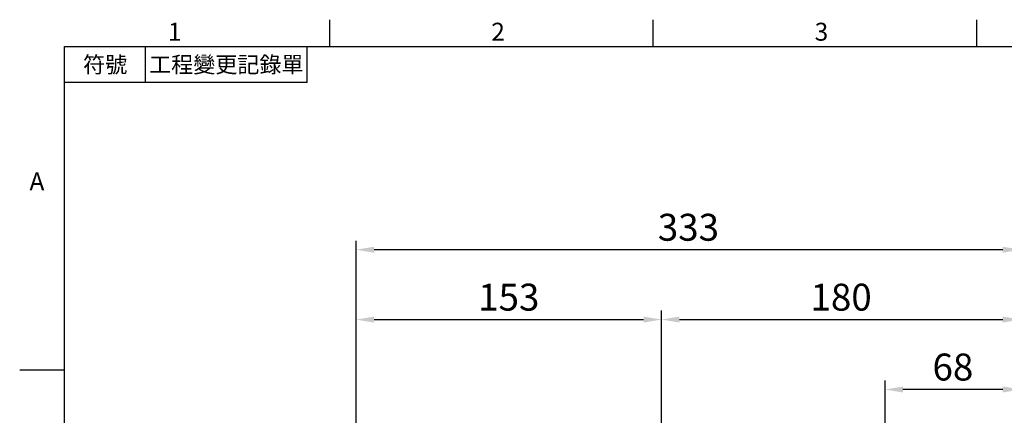
# Model space of a CAD drawing. Units: millimetres. Extents: x -32 to 1379, y -18 to 882.
# Drawn here: x -22 to 471, y 679 to 878 of the extents above; entities that cross this region are included whole.
import ezdxf
from ezdxf.enums import TextEntityAlignment as Align

# ---------------------------------------------------------------- set-up
doc = ezdxf.new("R2010")
doc.units = ezdxf.units.MM
doc.layers.add('DIM', color=3, linetype='Continuous')
doc.styles.add('ATTDEF', font='txt')
doc.styles.get("Standard").update_dxf_attribs({"font": 'simplex.shx', "bigfont": 'chineset.shx'})
doc.dimstyles.new('L', dxfattribs={"dimscale": 4.5, "dimtxt": 3, "dimasz": 2, "dimexe": 1, "dimexo": 1, "dimgap": 1, "dimtad": 1, "dimdec": 4, "dimdsep": 46, "dimtxsty": 'Standard', "dimcen": 0, "dimclrd": 256, "dimclre": 256, "dimclrt": 256, "dimadec": 0, "dimazin": 0, "dimtfac": 0.6, "dimtdec": 4, "dimtmove": 0, "dimatfit": 3, "dimfxl": 0, "dimtolj": 1, "dimarcsym": 0})

# ---------------------------------------------------------------- blocks, each defined once
blk = doc.blocks.new('*D10')
at = {"layer": 'Defpoints', "color": 0}
for p in [(299.01, 727.3), (299.01, 629.49), (146.01, 547.26)]:
    blk.add_point(p, dxfattribs=at)
at = {"layer": 'DIM', "lineweight": -2}
for p, q in [((146.01, 551.76), (146.01, 731.8)), ((299.01, 633.99), (299.01, 731.8)), ((155.01, 727.3), (290.01, 727.3))]:
    blk.add_line(p, q, dxfattribs=at)
at = {"layer": 'DIM'}
for points in [[(155.01, 728.8), (155.01, 725.8), (146.01, 727.3)], [(290.01, 728.8), (290.01, 725.8), (299.01, 727.3)]]:
    blk.add_solid(points, dxfattribs=at)
at = {"layer": 'DIM', "insert": (222.51, 738.55), "char_height": 13.5, "attachment_point": 5}
blk.add_mtext('\\A1;153', dxfattribs=at)
blk = doc.blocks.new('*D34')
at = {"layer": 'Defpoints', "color": 0}
for p in [(479.01, 727.3), (479.01, 643.23), (299.01, 629.49)]:
    blk.add_point(p, dxfattribs=at)
at = {"layer": 'DIM', "lineweight": -2}
for p, q in [((299.01, 633.99), (299.01, 731.8)), ((479.01, 647.73), (479.01, 731.8)), ((308.01, 727.3), (470.01, 727.3))]:
    blk.add_line(p, q, dxfattribs=at)
at = {"layer": 'DIM'}
for points in [[(308.01, 728.8), (308.01, 725.8), (299.01, 727.3)], [(470.01, 728.8), (470.01, 725.8), (479.01, 727.3)]]:
    blk.add_solid(points, dxfattribs=at)
at = {"layer": 'DIM', "insert": (389.01, 738.55), "char_height": 13.5, "attachment_point": 5}
blk.add_mtext('\\A1;180', dxfattribs=at)
blk = doc.blocks.new('*D36')
at = {"layer": 'Defpoints', "color": 0}
for p in [(411.01, 692.3), (479.01, 643.23), (411.01, 536.73)]:
    blk.add_point(p, dxfattribs=at)
at = {"layer": 'DIM', "lineweight": -2}
for p, q in [((411.01, 541.23), (411.01, 696.8)), ((479.01, 647.73), (479.01, 696.8)), ((470.01, 692.3), (420.01, 692.3))]:
    blk.add_line(p, q, dxfattribs=at)
at = {"layer": 'DIM'}
for points in [[(420.01, 693.8), (420.01, 690.8), (411.01, 692.3)], [(470.01, 693.8), (470.01, 690.8), (479.01, 692.3)]]:
    blk.add_solid(points, dxfattribs=at)
at = {"layer": 'DIM', "insert": (445.01, 703.55), "char_height": 13.5, "attachment_point": 5}
blk.add_mtext('\\A1;68', dxfattribs=at)
blk = doc.blocks.new('*D37')
at = {"layer": 'Defpoints', "color": 0}
for p in [(146.01, 762.3), (479.01, 643.23), (146.01, 547.26)]:
    blk.add_point(p, dxfattribs=at)
at = {"layer": 'DIM', "lineweight": -2}
for p, q in [((146.01, 551.76), (146.01, 766.8)), ((479.01, 647.73), (479.01, 766.8)), ((470.01, 762.3), (155.01, 762.3))]:
    blk.add_line(p, q, dxfattribs=at)
at = {"layer": 'DIM'}
for points in [[(155.01, 763.8), (155.01, 760.8), (146.01, 762.3)], [(470.01, 763.8), (470.01, 760.8), (479.01, 762.3)]]:
    blk.add_solid(points, dxfattribs=at)
at = {"layer": 'DIM', "insert": (312.51, 773.55), "char_height": 13.5, "attachment_point": 5}
blk.add_mtext('\\A1;333', dxfattribs=at)
blk = doc.blocks.new('GJA420')
at = {"color": 0}
for p, q in [((29.5, 195), (29.5, 192)), ((65.5, 195), (65.5, 192)), ((101.5, 195), (101.5, 192)), ((0, 192), (275, 192)), ((0, 0), (0, 192)), ((9, 188), (9, 192)), ((27, 188), (27, 192)), ((27, 188), (0, 188)), ((0, 156), (-5, 156))]:
    blk.add_line(p, q, dxfattribs=at)
for s, p in [('1', (11.5, 192.66)), ('2', (47.5, 192.66)), ('3', (83.5, 192.66)), ('A', (-3.91, 176))]:
    blk.add_text(s, height=2, dxfattribs=at).set_placement(p)
at = {"color": 0, "char_height": 1.8, "attachment_point": 5}
for s, insert, width in [('{\\f標楷體|b0|i0|c136|p65;符號}', (4.51, 190), 6), ('{\\fDFKai-SB|b0|i0|c136|p65;工程變更記錄單}', (18, 190), 17.9481)]:
    blk.add_mtext(s, dxfattribs=dict(at, insert=insert, width=width))
at = {"color": 4, "style": 'ATTDEF'}
blk.add_attdef('料號', text='', height=2.5, dxfattribs=at).set_placement((120.5, 3), align=Align.MIDDLE_LEFT)
for tag, p in [('比例', (200.5, 3)), ('版本', (236.5, 3))]:
    blk.add_attdef(tag, text='', height=2.5, dxfattribs=at).set_placement(p, align=Align.MIDDLE_CENTER)

msp = doc.modelspace()

# ---------------------------------------------------------------- block references
at = {"layer": 'DIM', "xscale": 4.5, "yscale": 4.5, "zscale": 4.5}
msp.add_blockref('GJA420', (0, 0), dxfattribs=at)

# ---------------------------------------------------------------- dimensions: what is measured, and where the dimension line sits
at = {"layer": 'DIM'}
dim = msp.add_linear_dim(base=(146.01377, 762.30213), p1=(479.01378, 643.22653), p2=(146.01377, 547.26075), dimstyle='L', dxfattribs=at)
dim.commit()
dim.dimension.update_dxf_attribs({"geometry": '*D37', "text_midpoint": (312.51377, 773.55213)})
dim = msp.add_linear_dim(base=(299.01377, 727.30213), p1=(146.01377, 547.26075), p2=(299.01377, 629.48693), angle=180, dimstyle='L', dxfattribs=at)
dim.commit()
dim.dimension.update_dxf_attribs({"geometry": '*D10', "text_midpoint": (222.51377, 738.55213)})
for base, p1, p2, picture, middle in [((479.01378, 727.30213), (299.01377, 629.48693), (479.01378, 643.22653), '*D34', (389.01377, 727.30213)), ((411.01377, 692.30213), (479.01378, 643.22653), (411.01377, 536.72653), '*D36', (445.01377, 692.30213))]:
    dim = msp.add_linear_dim(base=base, p1=p1, p2=p2, dimstyle='L', override={"dimtmove": 0}, dxfattribs=at)
    dim.commit()
    dim.dimension.update_dxf_attribs({"geometry": picture, "text_midpoint": middle, "dimtype": 160})

doc.saveas('drawing.dxf')
